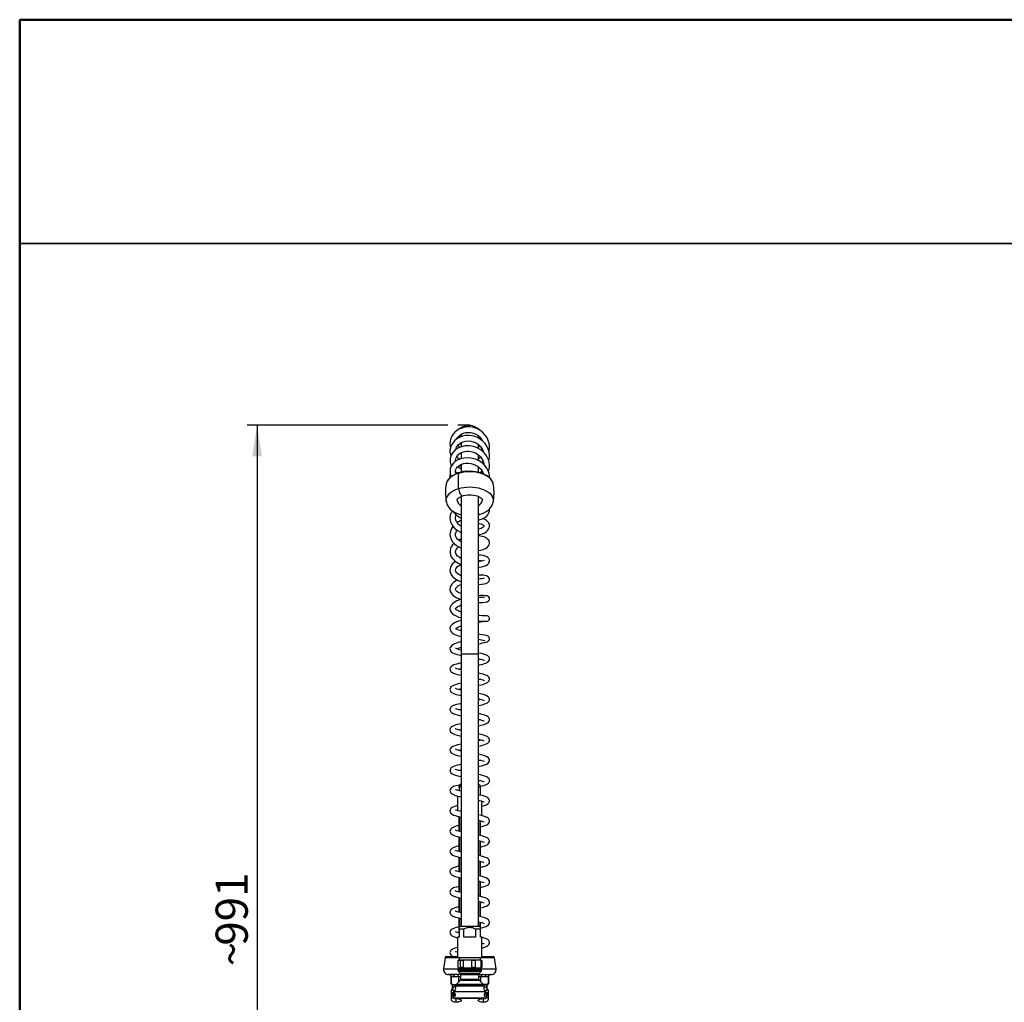
# Model space of a CAD drawing. Units: millimetres. Extents: x 0 to 210, y -13 to 292.
# Drawn here: x 10 to 107, y 195 to 292 of the extents above; entities that cross this region are included whole.
import ezdxf

# ---------------------------------------------------------------- set-up
doc = ezdxf.new("R2010")
doc.units = ezdxf.units.MM
doc.layers.add('5', color=179, linetype='Continuous')
doc.layers.add('SLD-0', color=179, linetype='Continuous')
doc.layers.add('CARTIGLIO', color=7, linetype='Continuous', lineweight=50)
doc.styles.add('SLDTEXTSTYLE1', font='TXT', dxfattribs={"width": 0.605})
doc.dimstyles.new('SLDDIMSTYLE0', dxfattribs={"dimtxt": 3.081982, "dimasz": 3.081982, "dimexe": 0, "dimexo": 0.0625, "dimgap": 0.770496, "dimtad": 1, "dimdec": 0, "dimlfac": 10, "dimrnd": 1e-09, "dimzin": 12, "dimdsep": 46, "dimtxsty": 'SLDTEXTSTYLE1', "dimsah": 1, "dimcen": 0.09, "dimadec": 0, "dimazin": 3, "dimtfac": 1, "dimtdec": 1, "dimtofl": 0, "dimtmove": 0, "dimatfit": 3, "dimfxl": 0, "dimfrac": 2, "dimtolj": 1, "dimtzin": 12, "dimarcsym": 0})

# ---------------------------------------------------------------- blocks, each defined once
blk = doc.blocks.new('_D')
at = {"layer": 'SLD-0'}
for p, q in [((52.285, 251.968), (32.456, 251.968)), ((33.446, 251.968), (33.446, 152.893)), ((42.207, 152.893), (32.456, 152.893))]:
    blk.add_line(p, q, dxfattribs=at)
for points in [[(33.446, 251.968), (32.972, 248.886), (33.92, 248.886)], [(33.446, 152.893), (33.92, 155.975), (32.972, 155.975)]]:
    blk.add_solid(points, dxfattribs=at)
at = {"layer": 'SLD-0', "char_height": 3.175, "attachment_point": 1, "rotation": 90, "style": 'SLDTEXTSTYLE1'}
for s, insert in [('991', (29.353, 200.552)), ('~', (29.353, 198.523))]:
    blk.add_mtext(s, dxfattribs=dict(at, insert=insert))

msp = doc.modelspace()

# ---------------------------------------------------------------- linework, layer by layer
at = {"color": 7, "linetype": 'Continuous', "lineweight": 25}
for p, q in [((53.579, 251.637), (53.599, 251.653)), ((53.599, 251.709), (53.599, 251.661)), ((53.599, 251.067), (53.599, 250.824)), ((55.299, 251.547), (55.299, 251.585)), ((55.299, 250.695), (55.299, 250.906)), ((53.239, 250.64), (53.217, 250.682)), ((53.599, 250.047), (53.473, 250.149)), ((53.599, 250.241), (53.599, 249.831)), ((55.299, 249.659), (55.299, 250.052)), ((55.597, 250.576), (55.559, 250.521)), ((55.642, 250.491), (55.628, 250.466)), ((53.599, 249.164), (53.537, 249.205)), ((53.599, 249.242), (53.599, 248.659)), ((55.299, 248.477), (55.299, 249.033)), ((55.79, 249.332), (55.781, 249.309)), ((53.353, 248.675), (53.475, 248.608)), ((53.599, 248.094), (53.599, 247.335)), ((55.299, 247.313), (55.299, 247.835)), ((53.599, 244.928), (53.599, 229.342)), ((55.299, 229.342), (55.299, 244.932)), ((53.599, 238.816), (53.571, 238.804)), ((53.599, 229.342), (53.599, 202.492)), ((55.299, 202.492), (55.299, 229.342)), ((53.549, 216.492), (53.399, 216.342)), ((53.399, 216.192), (53.399, 216.342)), ((53.399, 216.192), (53.399, 215.848)), ((53.599, 216.192), (53.399, 216.192)), ((53.549, 216.492), (53.599, 216.492)), ((55.299, 216.492), (55.349, 216.492)), ((55.499, 216.192), (55.299, 216.192)), ((55.499, 216.342), (55.349, 216.492)), ((55.499, 216.192), (55.499, 216.342)), ((55.499, 215.392), (55.499, 216.192)), ((53.249, 215.33), (53.249, 213.887)), ((53.378, 215.854), (53.399, 215.86)), ((55.649, 213.377), (55.649, 214.82)), ((53.384, 213.325), (53.384, 211.85)), ((53.44, 213.282), (53.44, 211.835)), ((55.459, 212.868), (55.459, 211.423)), ((55.514, 211.41), (55.514, 212.854)), ((53.384, 211.294), (53.384, 209.847)), ((53.44, 211.281), (53.44, 209.833)), ((55.459, 210.867), (55.459, 209.42)), ((55.514, 209.407), (55.514, 210.853)), ((53.384, 209.292), (53.384, 207.846)), ((53.44, 209.278), (53.44, 207.832)), ((55.459, 208.865), (55.459, 207.419)), ((55.514, 207.406), (55.514, 208.851)), ((53.384, 207.29), (53.384, 205.844)), ((53.44, 207.277), (53.44, 205.83)), ((55.459, 206.865), (55.459, 205.418)), ((55.514, 205.404), (55.514, 206.851)), ((53.384, 205.288), (53.384, 203.843)), ((53.44, 205.275), (53.44, 203.829)), ((55.459, 204.863), (55.459, 203.417)), ((55.514, 203.404), (55.514, 204.849)), ((53.384, 203.286), (53.384, 202.351)), ((53.44, 203.274), (53.44, 202.383)), ((53.549, 202.492), (53.399, 202.342)), ((53.399, 202.192), (53.399, 202.342)), ((53.549, 202.492), (54.449, 202.492)), ((54.449, 202.492), (55.349, 202.492)), ((55.499, 202.342), (55.349, 202.492)), ((55.459, 202.862), (55.459, 202.383)), ((55.499, 202.192), (55.499, 202.342)), ((55.514, 202.351), (55.514, 202.848)), ((53.249, 201.392), (53.249, 199.342)), ((53.399, 201.392), (53.249, 201.392)), ((53.384, 202.183), (53.384, 201.841)), ((53.399, 202.192), (53.399, 201.392)), ((53.868, 202.192), (53.399, 202.192)), ((53.868, 201.392), (53.868, 202.192)), ((55.03, 201.392), (53.868, 201.392)), ((55.03, 202.192), (55.03, 201.392)), ((55.499, 202.192), (55.03, 202.192)), ((55.499, 201.392), (55.499, 202.192)), ((55.649, 201.392), (55.499, 201.392)), ((55.514, 201.392), (55.514, 202.183)), ((55.649, 199.342), (55.649, 201.392)), ((52.009, 199.363), (51.854, 198.262)), ((52.158, 199.492), (53.249, 199.492)), ((55.649, 199.492), (56.741, 199.492)), ((57.045, 198.262), (56.89, 199.363)), ((54.449, 199.342), (53.249, 199.342)), ((53.267, 199.082), (53.267, 198.4)), ((53.368, 199.142), (53.292, 199.098)), ((53.292, 198.384), (53.364, 198.342)), ((53.368, 199.142), (53.422, 199.142)), ((53.399, 199.342), (53.399, 199.142)), ((53.422, 199.142), (55.53, 199.142)), ((53.792, 199.082), (53.542, 199.082)), ((53.542, 198.4), (53.542, 199.082)), ((53.792, 198.4), (53.542, 198.4)), ((53.792, 199.082), (53.792, 198.4)), ((55.649, 199.342), (54.449, 199.342)), ((54.975, 199.082), (54.655, 199.082)), ((54.655, 198.4), (54.655, 199.082)), ((54.975, 198.4), (54.655, 198.4)), ((54.975, 199.082), (54.975, 198.4)), ((55.499, 199.142), (55.499, 199.342)), ((55.607, 199.098), (55.53, 199.142)), ((55.534, 198.342), (55.607, 198.384)), ((55.632, 199.082), (55.563, 199.082)), ((55.563, 198.4), (55.563, 199.082)), ((55.632, 198.4), (55.563, 198.4)), ((55.632, 199.082), (55.606, 199.091)), ((55.632, 198.4), (55.606, 198.383)), ((55.632, 199.082), (55.632, 198.4)), ((53.549, 197.692), (52.349, 197.692)), ((52.599, 197.472), (52.599, 196.793)), ((53.342, 197.472), (52.612, 197.472)), ((52.612, 196.793), (52.612, 197.472)), ((53.274, 198.242), (53.274, 198.125)), ((53.333, 197.983), (53.491, 197.826)), ((53.342, 197.472), (53.342, 196.96)), ((55.534, 198.342), (53.364, 198.342)), ((53.549, 197.684), (53.549, 197.25)), ((55.349, 197.25), (55.349, 197.684)), ((55.35, 197.692), (56.549, 197.692)), ((55.408, 197.826), (55.566, 197.983)), ((55.557, 196.96), (55.557, 197.472)), ((56.286, 197.472), (55.557, 197.472)), ((55.624, 198.125), (55.624, 198.242)), ((56.286, 197.472), (56.286, 196.793)), ((56.299, 196.793), (56.299, 197.472)), ((52.599, 196.793), (52.774, 196.692)), ((52.599, 196.793), (52.612, 196.793)), ((52.863, 196.692), (52.724, 196.612)), ((52.724, 196.612), (52.724, 196.311)), ((52.73, 196.612), (52.724, 196.612)), ((52.73, 196.612), (52.73, 196.317)), ((52.774, 196.692), (53.092, 196.692)), ((53.074, 196.609), (53.074, 196.542)), ((54.449, 196.542), (53.074, 196.542)), ((53.491, 197.108), (53.133, 196.751)), ((55.824, 196.542), (54.449, 196.542)), ((55.766, 196.751), (55.408, 197.108)), ((55.806, 196.692), (56.124, 196.692)), ((55.824, 196.542), (55.824, 196.609)), ((56.174, 196.612), (56.036, 196.692)), ((56.124, 196.692), (56.299, 196.793)), ((56.174, 196.612), (56.137, 196.612)), ((56.137, 196.347), (56.137, 196.612)), ((56.174, 196.312), (56.174, 196.612)), ((56.286, 196.793), (56.299, 196.793)), ((52.599, 196.031), (52.599, 195.262)), ((52.933, 195.892), (52.716, 195.892)), ((52.722, 195.886), (52.936, 195.886)), ((52.807, 195.555), (52.966, 195.555)), ((52.817, 195.749), (53.012, 195.749)), ((52.899, 195.892), (52.899, 196.031)), ((52.99, 196.092), (52.913, 196.092)), ((52.939, 195.992), (52.921, 195.892)), ((54.449, 195.992), (52.939, 195.992)), ((52.99, 196.092), (52.99, 196.092)), ((55.96, 195.992), (54.449, 195.992)), ((56.082, 195.749), (55.887, 195.749)), ((55.978, 196.092), (55.909, 196.092)), ((55.933, 195.555), (56.092, 195.555)), ((55.977, 195.892), (55.96, 195.992)), ((56.176, 195.886), (55.963, 195.886)), ((56.183, 195.892), (55.966, 195.892)), ((55.999, 196.031), (55.999, 195.892)), ((56.299, 195.262), (56.299, 196.031)), ((52.899, 195.32), (52.899, 195.353)), ((52.899, 195.326), (52.919, 195.317)), ((53.337, 195.292), (53.099, 195.292)), ((53.099, 194.992), (53.323, 194.992)), ((55.799, 195.292), (55.561, 195.292)), ((55.576, 194.992), (55.799, 194.992)), ((55.982, 195.318), (55.999, 195.326)), ((55.999, 195.353), (55.999, 195.32)), ((56.299, 195.258), (56.299, 195.262))]:
    msp.add_line(p, q, dxfattribs=at)
at = {"color": 8, "linetype": 'Continuous', "lineweight": 25}
for p, q in [((54.449, 229.342), (53.599, 229.342)), ((55.299, 229.342), (54.449, 229.342)), ((53.249, 199.363), (52.009, 199.363)), ((56.89, 199.363), (55.649, 199.363)), ((51.854, 198.262), (53.276, 198.262)), ((52.612, 197.472), (52.599, 197.472)), ((54.449, 198.242), (53.274, 198.242)), ((53.274, 198.125), (55.624, 198.125)), ((54.449, 197.983), (53.333, 197.983)), ((53.549, 197.472), (53.342, 197.472)), ((53.491, 197.826), (55.408, 197.826)), ((54.449, 197.684), (53.549, 197.684)), ((55.624, 198.242), (54.449, 198.242)), ((55.566, 197.983), (54.449, 197.983)), ((55.349, 197.684), (54.449, 197.684)), ((55.557, 197.472), (55.349, 197.472)), ((55.622, 198.262), (57.045, 198.262)), ((56.299, 197.472), (56.286, 197.472)), ((55.824, 196.609), (53.074, 196.609)), ((53.133, 196.751), (55.766, 196.751)), ((54.449, 197.108), (53.491, 197.108)), ((53.549, 197.25), (54.449, 197.25)), ((54.449, 197.25), (55.349, 197.25)), ((55.408, 197.108), (54.449, 197.108)), ((52.893, 195.393), (56.006, 195.393)), ((54.449, 195.336), (52.899, 195.336)), ((53.099, 194.992), (53.099, 195.292)), ((55.999, 195.336), (54.449, 195.336)), ((55.799, 194.992), (55.799, 195.292))]:
    msp.add_line(p, q, dxfattribs=at)
at = {"color": 7, "linetype": 'Continuous', "lineweight": 25, "flags": 128}
for points in [[(56.351, 249.342), (56.378, 249.458), (56.4, 249.723), (56.39, 249.96), (56.358, 250.167), (56.31, 250.346), (56.237, 250.543), (56.122, 250.766), (55.955, 251.005), (55.727, 251.246), (55.452, 251.455), (55.143, 251.617), (54.809, 251.728), (54.461, 251.782), (54.108, 251.776), (53.764, 251.708), (53.451, 251.587), (53.188, 251.43), (52.976, 251.249), (52.813, 251.058), (52.692, 250.868), (52.596, 250.659), (52.527, 250.416), (52.498, 250.144), (52.517, 249.869), (52.551, 249.729)], [(56.33, 248.43), (56.363, 248.551), (56.396, 248.785), (56.398, 249.027), (56.364, 249.298), (56.279, 249.59), (56.143, 249.879), (55.966, 250.139), (55.755, 250.364), (55.52, 250.552), (55.267, 250.703), (54.989, 250.82), (54.687, 250.901), (54.369, 250.936), (54.044, 250.924), (53.72, 250.86), (53.427, 250.75), (53.175, 250.604), (52.967, 250.433), (52.8, 250.246), (52.673, 250.048), (52.579, 249.836), (52.521, 249.613), (52.498, 249.385), (52.513, 249.147), (52.573, 248.901), (52.582, 248.878)], [(53.156, 250.585), (53.161, 250.597), (53.274, 250.77), (53.424, 250.927), (53.609, 251.059), (53.824, 251.16), (54.061, 251.224), (54.312, 251.247), (54.569, 251.226), (54.824, 251.161), (55.063, 251.057), (55.272, 250.922), (55.446, 250.765), (55.588, 250.594), (55.675, 250.429)], [(53.066, 249.537), (53.139, 249.771), (53.302, 250.004), (53.428, 250.119), (53.592, 250.228), (53.797, 250.319), (54.044, 250.38), (54.302, 250.398), (54.552, 250.376), (54.784, 250.32), (54.993, 250.236), (55.177, 250.132), (55.349, 250.003), (55.508, 249.844), (55.647, 249.655), (55.758, 249.436), (55.802, 249.291)], [(56.301, 247.347), (56.37, 247.601), (56.399, 247.845), (56.395, 248.068), (56.369, 248.269), (56.325, 248.449), (56.269, 248.61), (56.181, 248.799), (56.041, 249.021), (55.836, 249.262), (55.551, 249.504), (55.192, 249.711), (54.803, 249.848), (54.401, 249.913), (54.001, 249.905), (53.622, 249.825), (53.286, 249.684), (53.024, 249.509), (52.834, 249.324), (52.702, 249.146), (52.616, 248.988), (52.516, 248.664), (52.508, 248.287), (52.614, 247.912), (52.624, 247.893)], [(53.047, 248.387), (53.041, 248.466), (53.058, 248.612), (53.1, 248.743), (53.162, 248.862), (53.252, 248.982), (53.378, 249.101), (53.545, 249.211), (53.745, 249.298), (53.952, 249.353), (54.158, 249.377), (54.355, 249.376), (54.567, 249.348), (54.805, 249.285), (55.058, 249.176), (55.308, 249.012), (55.511, 248.819), (55.656, 248.627), (55.75, 248.449), (55.807, 248.293), (55.843, 248.068)], [(53.168, 249.616), (53.165, 249.619), (53.126, 249.729)], [(55.444, 249.908), (55.406, 249.865), (55.299, 249.778)], [(55.639, 249.667), (55.616, 249.625), (55.529, 249.517)], [(56.394, 246.772), (56.395, 246.929), (56.355, 247.181), (56.271, 247.442), (56.129, 247.717), (55.922, 247.991), (55.695, 248.209), (55.485, 248.362), (55.308, 248.464), (55.109, 248.557), (54.856, 248.645), (54.548, 248.711), (54.2, 248.737), (53.866, 248.712), (53.557, 248.641), (53.281, 248.53), (53.044, 248.385), (52.849, 248.216), (52.701, 248.033), (52.596, 247.843), (52.531, 247.653), (52.502, 247.472), (52.501, 247.302), (52.525, 247.133), (52.583, 246.946), (52.622, 246.872)], [(53.106, 247.128), (53.048, 247.295), (53.052, 247.502), (53.135, 247.709), (53.215, 247.816), (53.326, 247.922), (53.472, 248.02), (53.648, 248.102), (53.849, 248.16), (54.07, 248.192), (54.306, 248.194), (54.547, 248.164), (54.783, 248.102), (55.009, 248.01), (55.216, 247.892), (55.399, 247.751), (55.551, 247.596), (55.668, 247.436), (55.754, 247.276), (55.805, 247.137)], [(55.501, 248.83), (55.429, 248.744), (55.306, 248.642)], [(55.758, 248.427), (55.706, 248.308), (55.653, 248.22)], [(53.353, 247.234), (53.228, 247.192), (53.004, 247.099), (52.799, 246.991), (52.616, 246.868), (52.457, 246.731), (52.326, 246.584), (52.225, 246.426), (52.156, 246.263), (52.131, 246.149)], [(53.049, 247.356), (53.064, 247.341), (53.266, 247.21)], [(54.67, 247.34), (54.469, 247.38), (54.121, 247.4), (53.781, 247.371), (53.46, 247.293), (53.169, 247.169), (53.162, 247.165)], [(56.771, 246.148), (56.744, 246.257), (56.671, 246.421), (56.564, 246.579), (56.424, 246.727), (56.252, 246.865), (56.052, 246.988), (55.826, 247.097), (55.579, 247.188), (55.314, 247.26), (55.036, 247.313), (54.748, 247.345), (54.456, 247.356), (54.163, 247.346), (53.875, 247.315), (53.596, 247.263), (53.33, 247.191)], [(56.756, 246.215), (56.755, 246.219), (56.697, 246.379), (56.609, 246.533), (56.492, 246.68), (56.346, 246.818), (56.174, 246.944), (55.978, 247.058), (55.761, 247.157), (55.527, 247.24), (55.279, 247.306), (55.02, 247.354), (54.753, 247.384), (54.482, 247.396), (54.211, 247.389), (53.943, 247.363), (53.682, 247.319), (53.431, 247.258), (53.353, 247.234)], [(53.398, 247.97), (53.524, 247.906), (53.599, 247.881)], [(55.443, 247.263), (55.647, 247.403), (55.673, 247.427)], [(55.711, 247.355), (55.698, 247.326), (55.622, 247.207)], [(53.748, 244.977), (53.836, 245.002), (54.018, 245.042), (54.212, 245.068), (54.413, 245.079), (54.615, 245.074), (54.813, 245.053), (55.001, 245.017), (55.174, 244.969), (55.327, 244.91), (55.455, 244.845), (55.557, 244.778), (55.631, 244.714), (55.678, 244.659), (55.702, 244.617), (55.711, 244.589), (55.712, 244.577)], [(56.842, 245.461), (56.842, 245.465), (56.843, 245.471), (56.844, 245.481), (56.844, 245.479)], [(56.842, 245.104), (56.842, 245.1), (56.843, 245.094), (56.844, 245.084), (56.844, 245.086)], [(52.14, 244.357), (52.141, 244.346), (52.194, 244.165), (52.275, 243.993), (52.383, 243.829), (52.519, 243.675), (52.682, 243.532), (52.872, 243.403), (53.085, 243.288), (53.318, 243.192), (53.565, 243.115), (53.599, 243.108)], [(53.187, 244.575), (53.187, 244.582), (53.193, 244.607), (53.212, 244.644), (53.25, 244.694), (53.317, 244.758), (53.41, 244.825), (53.529, 244.891), (53.672, 244.951), (53.748, 244.977)], [(55.472, 243.155), (55.604, 243.201), (55.838, 243.3), (56.055, 243.42), (56.252, 243.56), (56.423, 243.72), (56.551, 243.876), (56.65, 244.041), (56.728, 244.232), (56.755, 244.353)], [(52.712, 243.512), (52.663, 243.434), (52.573, 243.234), (52.517, 243.027), (52.496, 242.818), (52.51, 242.611), (52.556, 242.41), (52.644, 242.196), (52.787, 241.971), (52.991, 241.749), (53.229, 241.56), (53.477, 241.411), (53.599, 241.356)], [(55.299, 242.581), (55.481, 242.623), (55.688, 242.697), (55.87, 242.787), (56.061, 242.918), (56.236, 243.098), (56.35, 243.298), (56.399, 243.496), (56.393, 243.685), (56.391, 243.69)], [(55.305, 243.11), (55.405, 243.135), (55.472, 243.155)], [(53.599, 241.966), (53.467, 242.055), (53.327, 242.177), (53.225, 242.293), (53.155, 242.396), (53.107, 242.491), (53.069, 242.6), (53.047, 242.728), (53.048, 242.867), (53.079, 243.017), (53.113, 243.094)], [(55.299, 241.132), (55.406, 241.147), (55.706, 241.231), (55.934, 241.334), (56.1, 241.443), (56.218, 241.552), (56.308, 241.671), (56.372, 241.807), (56.402, 241.955), (56.386, 242.132), (56.321, 242.295), (56.235, 242.414), (56.11, 242.529), (55.937, 242.638), (55.738, 242.722)], [(55.299, 242.267), (55.377, 242.256), (55.553, 242.208), (55.683, 242.154), (55.764, 242.103), (55.81, 242.063), (55.834, 242.036), (55.849, 242.011), (55.856, 241.98), (55.843, 241.946), (55.777, 241.874), (55.689, 241.814), (55.579, 241.76), (55.455, 241.715), (55.319, 241.679), (55.299, 241.675)], [(52.798, 241.96), (52.781, 241.94), (52.659, 241.759), (52.566, 241.558), (52.51, 241.348), (52.496, 241.124), (52.532, 240.888), (52.62, 240.655), (52.76, 240.433), (52.946, 240.229), (53.155, 240.061), (53.372, 239.928), (53.586, 239.823), (53.599, 239.818)], [(53.599, 240.422), (53.532, 240.461), (53.425, 240.534), (53.232, 240.711), (53.148, 240.825), (53.083, 240.955), (53.047, 241.096), (53.047, 241.226), (53.129, 241.474), (53.2, 241.582)], [(52.9, 240.279), (52.752, 240.125), (52.626, 239.937), (52.548, 239.76), (52.505, 239.573), (52.499, 239.373), (52.538, 239.161), (52.622, 238.962), (52.735, 238.793), (52.862, 238.652), (52.992, 238.538), (53.121, 238.443), (53.307, 238.33), (53.481, 238.244), (53.599, 238.196)], [(53.599, 240.731), (53.417, 240.646), (53.348, 240.605)], [(55.299, 239.579), (55.511, 239.608), (55.784, 239.681), (56.001, 239.773), (56.166, 239.879), (56.284, 239.996), (56.363, 240.128), (56.4, 240.269), (56.396, 240.402), (56.362, 240.511), (56.319, 240.59), (56.251, 240.673), (56.128, 240.776), (55.935, 240.878), (55.674, 240.961), (55.341, 241.014), (55.299, 241.015)], [(53.599, 238.79), (53.542, 238.818), (53.403, 238.906), (53.304, 238.982), (53.221, 239.06), (53.097, 239.228), (53.045, 239.41), (53.071, 239.588), (53.118, 239.689), (53.203, 239.808), (53.342, 239.945), (53.343, 239.946)], [(53.034, 238.507), (52.9, 238.406), (52.726, 238.23), (52.611, 238.062), (52.543, 237.911), (52.504, 237.759), (52.496, 237.602), (52.522, 237.432), (52.596, 237.244), (52.749, 237.025), (52.907, 236.875), (53.074, 236.752), (53.231, 236.66), (53.432, 236.562), (53.599, 236.495)], [(55.299, 237.936), (55.363, 237.939), (55.638, 237.976), (55.87, 238.033), (56.057, 238.105), (56.213, 238.2), (56.342, 238.342), (56.401, 238.516), (56.384, 238.668), (56.325, 238.784), (56.238, 238.876), (56.121, 238.953), (55.971, 239.017), (55.776, 239.069), (55.526, 239.107), (55.299, 239.119)], [(55.865, 238.607), (55.862, 238.608), (55.829, 238.592), (55.745, 238.558), (55.595, 238.517), (55.403, 238.486), (55.299, 238.478)], [(53.599, 237.08), (53.484, 237.137), (53.369, 237.205), (53.243, 237.298), (53.135, 237.407), (53.072, 237.509), (53.045, 237.6), (53.044, 237.662), (53.051, 237.695), (53.075, 237.761), (53.13, 237.854), (53.222, 237.959), (53.344, 238.061), (53.488, 238.156), (53.579, 238.204)], [(53.229, 236.661), (53.146, 236.618), (52.986, 236.518), (52.836, 236.404), (52.689, 236.254), (52.577, 236.085), (52.513, 235.912), (52.498, 235.705), (52.549, 235.496), (52.65, 235.32), (52.779, 235.177), (52.924, 235.06), (53.111, 234.943), (53.354, 234.826), (53.599, 234.734)], [(55.299, 236.222), (55.348, 236.222), (55.623, 236.241), (55.86, 236.276), (56.052, 236.327), (56.208, 236.397), (56.33, 236.503), (56.397, 236.644), (56.397, 236.768), (56.365, 236.858), (56.31, 236.933), (56.208, 237.01), (56.096, 237.06), (55.948, 237.1), (55.794, 237.126), (55.569, 237.144), (55.35, 237.147), (55.299, 237.145)], [(55.88, 236.819), (55.86, 236.821), (55.79, 236.808), (55.658, 236.786), (55.457, 236.767), (55.299, 236.762)], [(53.599, 235.31), (53.555, 235.327), (53.407, 235.397), (53.285, 235.469), (53.188, 235.539), (53.116, 235.607), (53.069, 235.669), (53.048, 235.718), (53.044, 235.751), (53.047, 235.777), (53.06, 235.821), (53.093, 235.879), (53.149, 235.946), (53.234, 236.022), (53.354, 236.106), (53.508, 236.193), (53.599, 236.231)], [(53.542, 234.755), (53.527, 234.75), (53.335, 234.676), (53.184, 234.609), (52.9, 234.448), (52.77, 234.348), (52.621, 234.188), (52.544, 234.057), (52.509, 233.953), (52.497, 233.874), (52.495, 233.815), (52.503, 233.739), (52.528, 233.644), (52.618, 233.476), (52.748, 233.336), (52.905, 233.22), (53.108, 233.108), (53.352, 233.006), (53.599, 232.923)], [(55.299, 234.448), (55.37, 234.444), (55.7, 234.447), (55.961, 234.471), (56.162, 234.518), (56.303, 234.592), (56.347, 234.635), (56.375, 234.678), (56.391, 234.718), (56.399, 234.756), (56.399, 234.847), (56.386, 234.895), (56.366, 234.94), (56.286, 235.026), (56.16, 235.086), (55.999, 235.115), (55.791, 235.126), (55.526, 235.122), (55.299, 235.107)], [(53.599, 233.492), (53.501, 233.527), (53.364, 233.585), (53.264, 233.636), (53.186, 233.682), (53.118, 233.732), (53.071, 233.776), (53.051, 233.801), (53.044, 233.814), (53.045, 233.83), (53.054, 233.85), (53.081, 233.888), (53.143, 233.948), (53.258, 234.03), (53.429, 234.123), (53.599, 234.196)], [(53.599, 232.68), (53.344, 232.597), (53.152, 232.523), (53.018, 232.462), (52.898, 232.399), (52.756, 232.304), (52.623, 232.179), (52.562, 232.095), (52.527, 232.025), (52.509, 231.97), (52.496, 231.891), (52.506, 231.762), (52.558, 231.63), (52.636, 231.525), (52.724, 231.445), (52.905, 231.328), (53.086, 231.244), (53.249, 231.183), (53.456, 231.118), (53.599, 231.08)], [(56.183, 233.11), (56.185, 233.112), (56.143, 233.115), (56.062, 233.119), (55.953, 233.123), (55.824, 233.13), (55.682, 233.138), (55.388, 233.16), (55.299, 233.168)], [(55.299, 232.625), (55.458, 232.612), (55.634, 232.6), (55.795, 232.592), (55.93, 232.587), (56.024, 232.584), (56.064, 232.582), (56.061, 232.582)], [(56.039, 232.567), (56.228, 232.6), (56.343, 232.683), (56.39, 232.764), (56.399, 232.796), (56.401, 232.811), (56.403, 232.823), (56.402, 232.883), (56.382, 232.953), (56.323, 233.039), (56.259, 233.085), (56.162, 233.114)], [(53.599, 231.64), (53.503, 231.668), (53.257, 231.758), (53.113, 231.83), (53.073, 231.857), (53.05, 231.875), (53.047, 231.875)], [(53.599, 230.556), (53.418, 230.509), (53.138, 230.422), (52.94, 230.346), (52.776, 230.264), (52.641, 230.168), (52.524, 230.007), (52.497, 229.905), (52.504, 229.79), (52.543, 229.688), (52.595, 229.612), (52.664, 229.546), (52.76, 229.482), (52.899, 229.415), (53.038, 229.363), (53.2, 229.313), (53.357, 229.271), (53.504, 229.236), (53.599, 229.215)], [(55.299, 230.361), (55.338, 230.369), (55.515, 230.403), (55.709, 230.442), (55.908, 230.487), (56.05, 230.525), (56.175, 230.568), (56.279, 230.627), (56.359, 230.713), (56.401, 230.83), (56.4, 230.908), (56.381, 230.975), (56.332, 231.052), (56.268, 231.107), (56.106, 231.179), (55.917, 231.222), (55.694, 231.26), (55.451, 231.296), (55.299, 231.318)], [(55.299, 228.255), (55.408, 228.279), (55.597, 228.323), (55.753, 228.365), (55.914, 228.414), (56.053, 228.465), (56.155, 228.514), (56.248, 228.574), (56.308, 228.629), (56.365, 228.711), (56.397, 228.803), (56.401, 228.907), (56.376, 228.998), (56.33, 229.075), (56.224, 229.172), (56.095, 229.242), (55.895, 229.313), (55.605, 229.388), (55.299, 229.45)], [(55.299, 228.899), (55.336, 228.892), (55.506, 228.855), (55.642, 228.822), (55.748, 228.791), (55.868, 228.749), (55.891, 228.738), (55.895, 228.738)], [(53.599, 228.471), (53.493, 228.448), (53.141, 228.361), (52.884, 228.278), (52.719, 228.201), (52.61, 228.12), (52.515, 227.976), (52.496, 227.883), (52.507, 227.78), (52.544, 227.692), (52.588, 227.631), (52.646, 227.577), (52.731, 227.52), (52.855, 227.461), (53.03, 227.398), (53.218, 227.344), (53.397, 227.3), (53.569, 227.261), (53.599, 227.255)], [(53.375, 227.862), (53.431, 227.877), (53.599, 227.916)], [(55.299, 226.254), (55.383, 226.272), (55.729, 226.357), (55.97, 226.432), (56.133, 226.501), (56.214, 226.548), (56.279, 226.598), (56.337, 226.663), (56.381, 226.743), (56.403, 226.843), (56.39, 226.957), (56.331, 227.071), (56.241, 227.159), (56.141, 227.221), (56.013, 227.277), (55.763, 227.358), (55.437, 227.44), (55.299, 227.469)], [(55.299, 226.916), (55.451, 226.88), (55.61, 226.839), (55.736, 226.801), (55.821, 226.771), (55.869, 226.75), (55.89, 226.74), (55.891, 226.741)], [(55.524, 226.861), (55.436, 226.839), (55.299, 226.808)], [(53.599, 226.469), (53.474, 226.442), (53.301, 226.401), (53.128, 226.355), (52.917, 226.288), (52.763, 226.223), (52.657, 226.158), (52.596, 226.104), (52.537, 226.023), (52.502, 225.932), (52.495, 225.853), (52.505, 225.782), (52.534, 225.707), (52.586, 225.633), (52.657, 225.568), (52.815, 225.476), (53.006, 225.404), (53.285, 225.326), (53.464, 225.283), (53.599, 225.254)], [(55.299, 224.253), (55.313, 224.256), (55.514, 224.301), (55.685, 224.343), (55.943, 224.42), (56.115, 224.49), (56.203, 224.539), (56.297, 224.617), (56.364, 224.708), (56.393, 224.781), (56.403, 224.846), (56.401, 224.9), (56.382, 224.978), (56.34, 225.058), (56.279, 225.127), (56.102, 225.238), (55.974, 225.29), (55.818, 225.341), (55.646, 225.388), (55.469, 225.431), (55.299, 225.468)], [(55.524, 224.86), (55.4, 224.829), (55.299, 224.806)], [(53.599, 224.467), (53.508, 224.448), (53.329, 224.406), (53.151, 224.361), (52.851, 224.261), (52.654, 224.154), (52.588, 224.094), (52.542, 224.032), (52.514, 223.971), (52.5, 223.918), (52.495, 223.863), (52.501, 223.797), (52.541, 223.695), (52.587, 223.632), (52.642, 223.579), (52.747, 223.508), (52.821, 223.472), (52.893, 223.443), (52.985, 223.41), (53.249, 223.334), (53.427, 223.29), (53.599, 223.252)], [(53.599, 223.805), (53.599, 223.805), (53.414, 223.848), (53.274, 223.886), (53.173, 223.916), (53.104, 223.94), (53.072, 223.952), (53.049, 223.961), (53.034, 223.968), (53.027, 223.967)], [(53.374, 223.859), (53.478, 223.886), (53.599, 223.913)], [(55.299, 222.252), (55.577, 222.314), (55.861, 222.392), (56.099, 222.482), (56.211, 222.544), (56.308, 222.627), (56.376, 222.73), (56.395, 222.784), (56.403, 222.836), (56.399, 222.919), (56.383, 222.975), (56.365, 223.017), (56.345, 223.049), (56.3, 223.105), (56.218, 223.171), (56.094, 223.24), (55.828, 223.337), (55.653, 223.385), (55.469, 223.43), (55.299, 223.466)], [(55.299, 222.913), (55.456, 222.876), (55.618, 222.834), (55.75, 222.794), (55.833, 222.763), (55.876, 222.745), (55.889, 222.741), (55.889, 222.742)], [(55.522, 222.859), (55.379, 222.823), (55.299, 222.805)], [(53.599, 222.467), (53.599, 222.467), (53.407, 222.424), (53.219, 222.377), (52.904, 222.28), (52.68, 222.17), (52.593, 222.098), (52.548, 222.04), (52.524, 221.995), (52.506, 221.946), (52.496, 221.88), (52.496, 221.835), (52.505, 221.782), (52.526, 221.722), (52.563, 221.661), (52.702, 221.535), (52.847, 221.46), (52.97, 221.414), (53.194, 221.347), (53.48, 221.277), (53.599, 221.251)], [(53.599, 221.804), (53.581, 221.808), (53.395, 221.852), (53.237, 221.895), (53.117, 221.933), (53.046, 221.961), (53.012, 221.976), (53.005, 221.978)], [(53.375, 221.857), (53.417, 221.869), (53.599, 221.911)], [(55.299, 220.25), (55.302, 220.25), (55.52, 220.3), (55.712, 220.348), (55.925, 220.412), (56.081, 220.472), (56.191, 220.529), (56.252, 220.571), (56.304, 220.619), (56.359, 220.693), (56.397, 220.791), (56.402, 220.894), (56.381, 220.98), (56.298, 221.106), (56.243, 221.153), (56.167, 221.202), (56.058, 221.255), (55.821, 221.337), (55.542, 221.411), (55.299, 221.465)], [(55.521, 220.858), (55.403, 220.827), (55.299, 220.803)], [(53.599, 220.465), (53.591, 220.463), (53.24, 220.382), (52.965, 220.301), (52.765, 220.219), (52.613, 220.116), (52.515, 219.973), (52.496, 219.888), (52.503, 219.786), (52.545, 219.685), (52.617, 219.597), (52.795, 219.481), (52.993, 219.404), (53.252, 219.33), (53.571, 219.255), (53.599, 219.249)], [(53.374, 219.857), (53.381, 219.859), (53.599, 219.911)], [(55.299, 218.249), (55.613, 218.321), (55.902, 218.403), (56.112, 218.485), (56.272, 218.587), (56.382, 218.741), (56.403, 218.84), (56.395, 218.932), (56.308, 219.092), (56.143, 219.213), (55.936, 219.299), (55.711, 219.367), (55.492, 219.422), (55.356, 219.452), (55.299, 219.464)], [(55.299, 218.91), (55.333, 218.903), (55.501, 218.862), (55.645, 218.823), (55.759, 218.788), (55.84, 218.758), (55.882, 218.74), (55.882, 218.743)], [(55.525, 218.856), (55.406, 218.826), (55.299, 218.802)], [(53.599, 218.462), (53.432, 218.425), (53.216, 218.372), (53.03, 218.318), (52.845, 218.252), (52.717, 218.19), (52.633, 218.132), (52.589, 218.091), (52.54, 218.023), (52.499, 217.91), (52.501, 217.796), (52.538, 217.695), (52.596, 217.615), (52.716, 217.522), (52.858, 217.452), (53.034, 217.39), (53.277, 217.322), (53.599, 217.248)], [(53.599, 217.802), (53.357, 217.86), (53.15, 217.92), (53.035, 217.964), (53.01, 217.975), (53.01, 217.972)], [(53.368, 217.857), (53.411, 217.868), (53.599, 217.912)], [(55.499, 216.292), (55.526, 216.298), (55.827, 216.378), (56.072, 216.465), (56.205, 216.535), (56.295, 216.606), (56.346, 216.668), (56.369, 216.708), (56.391, 216.764), (56.404, 216.837), (56.398, 216.92), (56.384, 216.969), (56.356, 217.026), (56.259, 217.135), (56.115, 217.224), (55.929, 217.298), (55.719, 217.362), (55.514, 217.414), (55.329, 217.456), (55.299, 217.463)], [(55.299, 216.909), (55.357, 216.897), (55.523, 216.857), (55.687, 216.812), (55.819, 216.767), (55.871, 216.751), (55.871, 216.754)], [(55.528, 216.855), (55.428, 216.83), (55.299, 216.802)], [(53.496, 216.438), (53.389, 216.415), (53.094, 216.339), (52.857, 216.258), (52.647, 216.142), (52.568, 216.064), (52.516, 215.97), (52.496, 215.88), (52.499, 215.804), (52.517, 215.736), (52.555, 215.665), (52.615, 215.597), (52.696, 215.534), (52.899, 215.435), (53.148, 215.355), (53.441, 215.281), (53.599, 215.247)], [(53.599, 215.8), (53.563, 215.808), (53.302, 215.873), (53.195, 215.904), (53.112, 215.931), (53.058, 215.949), (53.033, 215.953), (53.032, 215.95)], [(55.649, 214.327), (55.655, 214.328), (55.912, 214.403), (56.071, 214.463), (56.221, 214.547), (56.335, 214.656), (56.377, 214.725), (56.395, 214.778), (56.402, 214.815), (56.404, 214.86), (56.398, 214.917), (56.373, 214.995), (56.312, 215.086), (56.21, 215.171), (56.072, 215.244), (55.896, 215.309), (55.697, 215.367), (55.496, 215.417), (55.299, 215.461)], [(55.299, 214.908), (55.414, 214.882), (55.577, 214.841), (55.727, 214.798), (55.838, 214.758), (55.876, 214.747), (55.876, 214.748)], [(53.249, 214.379), (53.036, 214.32), (52.868, 214.261), (52.714, 214.187), (52.596, 214.094), (52.538, 214.016), (52.511, 213.955), (52.5, 213.911), (52.496, 213.881), (52.495, 213.841), (52.503, 213.78), (52.535, 213.697), (52.595, 213.613), (52.706, 213.525), (52.85, 213.453), (53.016, 213.393), (53.304, 213.313), (53.599, 213.246)], [(53.599, 213.799), (53.509, 213.819), (53.28, 213.877), (53.19, 213.904), (53.116, 213.929), (53.062, 213.947), (53.035, 213.95), (53.035, 213.947)], [(55.514, 212.294), (55.73, 212.347), (55.956, 212.416), (56.048, 212.451), (56.14, 212.494), (56.222, 212.544), (56.309, 212.619), (56.372, 212.712), (56.398, 212.788), (56.404, 212.846), (56.402, 212.89), (56.379, 212.98), (56.361, 213.017), (56.327, 213.066), (56.266, 213.127), (56.168, 213.195), (55.911, 213.304), (55.593, 213.393), (55.299, 213.459)], [(53.384, 212.411), (53.38, 212.41), (53.216, 212.37), (53.04, 212.319), (52.866, 212.258), (52.735, 212.197), (52.649, 212.141), (52.606, 212.104), (52.574, 212.069), (52.508, 211.944), (52.495, 211.859), (52.51, 211.755), (52.559, 211.657), (52.627, 211.581), (52.772, 211.487), (52.972, 211.406), (53.247, 211.326), (53.599, 211.244)], [(53.599, 211.797), (53.458, 211.83), (53.197, 211.9), (53.052, 211.952), (53.018, 211.966), (53.01, 211.969)], [(55.514, 210.291), (55.789, 210.362), (55.943, 210.41), (56.077, 210.463), (56.219, 210.541), (56.316, 210.626), (56.381, 210.73), (56.404, 210.835), (56.397, 210.918), (56.377, 210.982), (56.346, 211.039), (56.297, 211.098), (56.227, 211.156), (56.092, 211.231), (55.928, 211.295), (55.754, 211.349), (55.49, 211.416), (55.299, 211.458)], [(53.384, 210.41), (53.13, 210.344), (52.874, 210.259), (52.67, 210.154), (52.545, 210.025), (52.495, 209.873), (52.503, 209.776), (52.541, 209.682), (52.686, 209.535), (52.905, 209.428), (53.183, 209.341), (53.481, 209.268), (53.599, 209.243)], [(53.599, 209.795), (53.569, 209.802), (53.401, 209.842), (53.252, 209.883), (53.143, 209.916), (53.071, 209.942), (53.028, 209.96), (53.009, 209.968), (53.01, 209.967)], [(55.514, 208.29), (55.631, 208.318), (55.789, 208.361), (56.033, 208.443), (56.199, 208.525), (56.265, 208.573), (56.334, 208.646), (56.386, 208.744), (56.404, 208.857), (56.38, 208.974), (56.335, 209.053), (56.3, 209.095), (56.254, 209.135), (56.122, 209.216), (55.915, 209.298), (55.622, 209.383), (55.299, 209.456)], [(53.384, 208.407), (53.299, 208.387), (53.026, 208.312), (52.831, 208.241), (52.684, 208.163), (52.578, 208.071), (52.531, 207.999), (52.497, 207.885), (52.505, 207.769), (52.55, 207.667), (52.639, 207.568), (52.728, 207.508), (52.833, 207.456), (53.034, 207.383), (53.292, 207.311), (53.598, 207.241), (53.599, 207.241)], [(53.599, 207.795), (53.416, 207.837), (53.177, 207.904), (53.04, 207.953), (53.011, 207.966), (53.012, 207.963)], [(55.514, 206.288), (55.518, 206.289), (55.861, 206.381), (56.052, 206.45), (56.199, 206.525), (56.289, 206.593), (56.329, 206.636), (56.355, 206.674), (56.399, 206.793), (56.403, 206.874), (56.378, 206.976), (56.309, 207.081), (56.209, 207.165), (56.054, 207.245), (55.876, 207.309), (55.682, 207.366), (55.382, 207.438), (55.299, 207.455)], [(53.384, 206.405), (53.127, 206.34), (52.85, 206.246), (52.631, 206.12), (52.547, 206.025), (52.502, 205.916), (52.495, 205.828), (52.509, 205.752), (52.534, 205.692), (52.558, 205.652), (52.589, 205.613), (52.636, 205.569), (52.734, 205.504), (52.881, 205.435), (53.064, 205.372), (53.403, 205.283), (53.599, 205.241)], [(53.599, 205.792), (53.428, 205.833), (53.275, 205.873), (53.158, 205.909), (53.076, 205.937), (53.028, 205.956), (53.009, 205.964), (53.009, 205.963)], [(55.514, 204.287), (55.546, 204.294), (55.806, 204.363), (55.945, 204.407), (56.087, 204.466), (56.222, 204.543), (56.32, 204.63), (56.369, 204.701), (56.39, 204.752), (56.399, 204.789), (56.404, 204.836), (56.4, 204.896), (56.376, 204.979), (56.316, 205.074), (56.22, 205.157), (56.002, 205.265), (55.735, 205.35), (55.39, 205.435), (55.299, 205.454)], [(53.384, 204.406), (53.223, 204.366), (53.068, 204.322), (52.899, 204.266), (52.735, 204.191), (52.61, 204.101), (52.546, 204.023), (52.512, 203.952), (52.499, 203.899), (52.495, 203.864), (52.495, 203.832), (52.501, 203.781), (52.525, 203.709), (52.581, 203.621), (52.667, 203.543), (52.78, 203.477), (53.055, 203.373), (53.365, 203.291), (53.599, 203.239)], [(53.599, 203.792), (53.47, 203.821), (53.333, 203.856), (53.21, 203.891), (53.111, 203.924), (53.04, 203.951), (53.006, 203.966), (53.007, 203.965)], [(55.514, 202.287), (55.653, 202.319), (55.924, 202.399), (56.059, 202.449), (56.183, 202.511), (56.29, 202.591), (56.371, 202.701), (56.401, 202.8), (56.404, 202.857), (56.399, 202.903), (56.383, 202.96), (56.349, 203.027), (56.293, 203.096), (56.212, 203.161), (56.104, 203.221), (55.834, 203.321), (55.566, 203.393), (55.299, 203.453)], [(53.384, 202.404), (53.361, 202.399), (53.003, 202.298), (52.718, 202.173), (52.615, 202.099), (52.555, 202.033), (52.525, 201.981), (52.516, 201.961), (52.51, 201.944), (52.495, 201.855), (52.499, 201.792), (52.524, 201.709), (52.586, 201.616), (52.688, 201.53), (52.95, 201.406), (53.246, 201.319), (53.249, 201.318)], [(55.299, 202.898), (55.473, 202.859), (55.593, 202.827), (55.706, 202.794), (55.803, 202.762), (55.873, 202.734), (55.882, 202.733)], [(55.56, 201.392), (55.545, 201.396), (55.499, 201.406)], [(55.649, 200.318), (55.727, 200.338), (56.002, 200.425), (56.136, 200.484), (56.245, 200.552), (56.347, 200.659), (56.395, 200.765), (56.404, 200.861), (56.363, 201.004), (56.329, 201.055), (56.29, 201.098), (56.234, 201.144), (56.103, 201.219), (55.888, 201.302), (55.735, 201.347), (55.649, 201.369)], [(53.249, 200.369), (52.989, 200.294), (52.738, 200.189), (52.64, 200.124), (52.564, 200.046), (52.515, 199.957), (52.495, 199.866), (52.502, 199.772), (52.539, 199.677), (52.599, 199.599), (52.679, 199.533), (52.76, 199.492)], [(53.249, 199.878), (53.198, 199.892), (53.053, 199.942), (53.018, 199.957), (53.018, 199.954)], [(53.293, 199.091), (53.408, 199.131), (53.542, 199.082)], [(52.72, 197.692), (52.755, 197.688), (52.793, 197.678), (52.832, 197.662), (52.875, 197.642), (52.904, 197.631), (52.923, 197.628), (52.935, 197.633), (52.939, 197.648), (52.93, 197.666), (52.903, 197.684), (52.872, 197.691), (52.853, 197.692)], [(53.173, 197.692), (53.175, 197.692), (53.214, 197.686), (53.265, 197.656), (53.306, 197.607), (53.333, 197.544), (53.342, 197.472)], [(55.725, 197.692), (55.724, 197.692), (55.685, 197.686), (55.633, 197.656), (55.592, 197.607), (55.566, 197.544), (55.557, 197.472)], [(56.045, 197.692), (56.011, 197.688), (55.984, 197.678), (55.966, 197.662), (55.96, 197.642), (55.966, 197.631), (55.98, 197.628), (56.001, 197.633), (56.035, 197.648), (56.074, 197.666), (56.125, 197.684), (56.162, 197.691), (56.179, 197.692)], [(53.073, 196.537), (52.922, 196.463), (52.793, 196.377), (52.701, 196.288), (52.639, 196.195), (52.606, 196.099), (52.599, 196.031)], [(52.73, 196.612), (52.731, 196.612), (52.954, 196.692)], [(56.286, 196.793), (56.041, 196.716), (55.787, 196.719)], [(56.299, 196.031), (56.292, 196.104), (56.257, 196.201), (56.196, 196.291), (56.107, 196.376), (55.986, 196.458), (55.834, 196.533), (55.821, 196.538)], [(52.716, 195.891), (52.708, 195.891), (52.691, 195.885), (52.679, 195.877), (52.672, 195.867), (52.667, 195.857), (52.664, 195.847), (52.661, 195.83), (52.66, 195.807), (52.66, 195.794)], [(52.669, 195.839), (52.668, 195.84), (52.666, 195.842), (52.663, 195.837), (52.662, 195.828), (52.66, 195.814), (52.66, 195.798), (52.66, 195.782), (52.661, 195.766), (52.662, 195.753), (52.664, 195.745)], [(52.664, 195.745), (52.664, 195.736), (52.666, 195.728)], [(52.754, 195.608), (52.756, 195.607), (52.761, 195.605), (52.767, 195.61), (52.773, 195.619), (52.776, 195.633), (52.778, 195.649), (52.778, 195.665), (52.776, 195.681), (52.771, 195.694), (52.766, 195.702)], [(52.933, 195.891), (52.935, 195.889), (52.936, 195.886)], [(52.99, 196.092), (52.962, 196.097), (52.94, 196.105)], [(53.012, 195.749), (53.02, 195.733), (53.025, 195.708), (53.025, 195.678), (53.02, 195.646), (53.011, 195.614), (52.998, 195.586), (52.984, 195.565), (52.969, 195.556), (52.966, 195.556)], [(55.887, 195.749), (55.879, 195.733), (55.874, 195.708), (55.874, 195.678), (55.879, 195.646), (55.888, 195.614), (55.901, 195.586), (55.915, 195.565), (55.929, 195.556), (55.933, 195.556)], [(55.927, 196.135), (55.907, 196.13), (55.904, 196.131)], [(55.966, 195.891), (55.963, 195.889), (55.963, 195.886)], [(56.133, 195.702), (56.131, 195.7), (56.126, 195.69), (56.122, 195.677), (56.121, 195.661), (56.121, 195.644), (56.123, 195.628), (56.128, 195.616), (56.133, 195.608), (56.139, 195.605), (56.145, 195.608)], [(56.239, 195.792), (56.239, 195.795), (56.239, 195.818), (56.236, 195.839), (56.233, 195.854), (56.226, 195.868), (56.215, 195.881), (56.2, 195.889), (56.183, 195.892)], [(56.235, 195.745), (56.236, 195.747), (56.237, 195.757), (56.238, 195.77), (56.239, 195.786), (56.239, 195.803), (56.238, 195.819), (56.237, 195.831), (56.235, 195.839), (56.233, 195.842), (56.23, 195.839)], [(56.235, 195.745), (56.234, 195.736), (56.232, 195.728)], [(52.599, 195.262), (52.614, 195.189), (52.649, 195.131), (52.698, 195.087), (52.767, 195.049), (52.867, 195.017), (52.984, 194.998), (53.099, 194.992)], [(52.955, 195.002), (52.925, 194.98), (52.864, 194.956)], [(53.099, 195.292), (53.053, 195.293), (52.969, 195.302), (52.911, 195.316), (52.88, 195.327), (52.871, 195.332), (52.871, 195.332)], [(53.58, 195.083), (53.515, 195.041), (53.351, 194.987), (53.308, 194.982), (53.287, 194.984), (53.276, 194.992)], [(53.291, 195.292), (53.291, 195.294), (53.307, 195.301), (53.34, 195.301), (53.423, 195.283), (53.545, 195.231), (53.597, 195.186), (53.609, 195.165), (53.613, 195.146), (53.61, 195.127), (53.599, 195.105), (53.58, 195.083)], [(55.622, 194.992), (55.621, 194.989), (55.607, 194.983), (55.579, 194.983), (55.484, 195.002), (55.36, 195.054), (55.306, 195.097), (55.291, 195.12), (55.286, 195.139), (55.288, 195.159), (55.297, 195.18), (55.322, 195.208), (55.406, 195.258), (55.529, 195.296), (55.568, 195.302), (55.599, 195.299), (55.607, 195.292)], [(56.027, 195.331), (56.028, 195.332), (56.018, 195.327), (55.991, 195.317), (55.942, 195.304), (55.867, 195.295), (55.799, 195.292)], [(55.799, 194.992), (55.862, 194.994), (55.978, 195.006), (56.085, 195.032), (56.183, 195.075), (56.242, 195.122), (56.282, 195.181), (56.299, 195.252), (56.299, 195.262)], [(56.035, 194.956), (55.974, 194.98), (55.945, 195.001)]]:
    msp.add_lwpolyline(points, dxfattribs=at)
at = {"color": 8, "linetype": 'Continuous', "lineweight": 25, "flags": 128}
for points in [[(53.33, 247.191), (53.082, 247.101), (52.856, 246.993), (52.655, 246.87), (52.482, 246.734), (52.34, 246.585), (52.231, 246.428), (52.158, 246.264), (52.127, 246.147)], [(53.33, 247.191), (53.333, 247.207), (53.337, 247.219), (53.343, 247.228), (53.351, 247.234), (53.353, 247.234)], [(52.139, 244.357), (52.129, 244.426), (52.129, 244.595), (52.167, 244.762), (52.24, 244.925), (52.348, 245.082), (52.49, 245.229), (52.662, 245.365), (52.862, 245.488), (53.088, 245.595), (53.335, 245.685)], [(53.335, 245.685), (53.599, 245.756), (53.877, 245.808), (54.164, 245.839), (54.456, 245.849), (54.747, 245.838), (55.034, 245.806), (55.311, 245.754), (55.575, 245.682), (55.821, 245.591), (56.045, 245.483), (56.245, 245.36), (56.416, 245.223), (56.556, 245.075), (56.663, 244.918), (56.734, 244.755), (56.77, 244.588), (56.769, 244.419), (56.759, 244.353)], [(53.335, 245.685), (53.355, 245.551), (53.392, 245.412), (53.443, 245.279), (53.505, 245.161), (53.573, 245.067), (53.642, 245.003), (53.707, 244.974), (53.748, 244.977)], [(52.716, 195.891), (52.72, 195.889), (52.722, 195.886)], [(52.817, 195.749), (52.826, 195.732), (52.832, 195.707), (52.836, 195.676), (52.837, 195.642), (52.834, 195.61), (52.828, 195.584), (52.819, 195.565), (52.81, 195.556), (52.807, 195.556)], [(56.176, 195.886), (56.183, 195.892), (56.183, 195.892)]]:
    msp.add_lwpolyline(points, dxfattribs=at)
at = {"color": 7, "linetype": 'Continuous', "lineweight": 25}
for centre, radius, start, end in [((54.375, 250.494), 1.425, 43.76207, 129.48515), ((54.364, 249.989), 1.268, 127.1199, 147.18668), ((53.913, 250.369), 0.735, 211.67764, 235.68014), ((53.822, 249.194), 0.714, 205.75562, 237.37124), ((53.823, 246.975), 1.329, 169.98526, 188.61046), ((53.974, 248.484), 0.916, 221.0849, 245.85761), ((61.612, 246.463), 8.313, 174.97259, 185.36675), ((56.872, 245.282), 4.823, 169.63716, 191.07279), ((52.536, 245.36), 4.307, 1.4558, 10.56996), ((52.84, 245.168), 4.003, 348.29537, 358.95748), ((59.638, 245.305), 2.8, 176.79623, 184.28636), ((54.349, 244.545), 1.911, 214.0257, 246.91242), ((54.229, 240.959), 1.712, 111.58993, 126.91137), ((55.299, 236.916), 1.658, 77.46939, 89.99762), ((55.619, 241.113), 6.136, 267.01709, 272.86341), ((58.846, 205.311), 27.398, 95.76354, 97.43821), ((54.132, 230.298), 1.889, 106.36959, 124.21558), ((52.546, 212.123), 18.85, 79.6083, 81.60126), ((54.005, 232.039), 2.306, 244.66149, 259.87315), ((54.39, 226.944), 3.154, 104.51528, 111.80204), ((54.199, 233.858), 5.167, 282.29455, 284.57154), ((54.165, 230.845), 3.088, 247.9041, 259.44957), ((54.815, 231.097), 5.428, 250.63365, 257.05915), ((54.481, 221.761), 4.247, 101.9844, 105.11148), ((54.579, 221.416), 3.57, 68.34343, 78.36582), ((54.948, 218.568), 2.369, 66.7263, 81.46267), ((54.201, 222.956), 3.21, 248.15359, 259.20307), ((54.923, 210.493), 2.443, 66.92736, 81.1456), ((54.707, 207.793), 3.168, 68.00296, 79.21904), ((51.733, 195.187), 14.172, 72.98406, 75.42633), ((54.713, 203.67), 3.285, 69.30591, 79.71972), ((54.962, 202.58), 2.344, 66.98378, 81.71654), ((54.449, 201.097), 1.239, 62.04484, 117.95516), ((53.716, 203.528), 1.72, 245.94663, 259.38219), ((56.258, 202.614), 1.904, 251.36937, 258.2332), ((52.158, 199.342), 0.15, 90, 172), ((56.741, 199.342), 0.15, 8, 90), ((53.404, 198.583), 0.229, 233.17775, 306.82225), ((54.224, 197.197), 1.934, 77.11227, 102.88773), ((54.224, 200.285), 1.934, 257.1123, 282.8877), ((55.269, 198.217), 0.913, 71.21871, 108.78129), ((55.269, 199.264), 0.913, 251.21876, 288.78124), ((52.349, 198.192), 0.5, 172, 270), ((52.379, 197.472), 0.22, 0, 90), ((52.397, 197.476), 0.216, 358.8296, 89.17713), ((53.374, 198.242), 0.1, 90, 180), ((53.474, 198.125), 0.2, 180, 225), ((53.349, 197.684), 0.2, 0, 45), ((55.549, 197.684), 0.2, 135, 180), ((55.524, 198.242), 0.1, 0, 90), ((55.424, 198.125), 0.2, 315, 0), ((56.502, 197.476), 0.216, 90.82287, 181.1704), ((56.519, 197.472), 0.22, 90, 180), ((56.549, 198.192), 0.5, 270, 8), ((52.961, 197.441), 0.736, 241.73191, 281.99718), ((52.075, 196.496), 1, 329.73227, 2.63417), ((53.274, 196.609), 0.2, 135, 180), ((53.349, 197.25), 0.2, 315, 0), ((55.549, 197.25), 0.2, 180, 225), ((55.624, 196.609), 0.2, 0, 45), ((55.896, 196.055), 0.607, 66.63214, 97.72847), ((56.823, 196.496), 1, 177.36583, 210.26773), ((52.866, 195.783), 0.207, 176.94368, 195.29992), ((53.093, 195.891), 0.456, 200.8384, 223.94003), ((52.72, 195.835), 0.0515, 87.40205, 175.07113), ((52.803, 195.602), 0.0466, 216.01415, 274.72797), ((52.82, 195.694), 0.0548, 93.50336, 171.91488), ((53.108, 195.971), 0.217, 115.8575, 164.01307), ((55.806, 195.979), 0.2, 15.09187, 63.11962), ((56.079, 195.694), 0.0548, 8.08512, 86.49664), ((56.096, 195.606), 0.05, 265.3861, 320.49451), ((55.814, 195.886), 0.447, 315.83315, 339.38843), ((56.179, 195.835), 0.0515, 4.92887, 92.59795), ((56.052, 195.78), 0.187, 343.9615, 3.61112)]:
    msp.add_arc(centre, radius, start, end, dxfattribs=at)
at = {"color": 8, "linetype": 'Continuous', "lineweight": 25}
for centre, radius, start, end in [((53.835, 244.643), 0.652, 186.07407, 248.83064), ((55.063, 244.642), 0.652, 291.22167, 354.33948), ((55.456, 243.339), 0.184, 211.9557, 274.91879), ((52.749, 196.024), 0.15, 2.86749, 177.13251), ((52.795, 195.602), 0.0419, 171.95737, 222.87409), ((56.149, 196.024), 0.15, 2.86749, 177.13251), ((56.231, 195.66), 0.174, 149.0934, 216.90517), ((56.104, 195.602), 0.0419, 317.87001, 8.03164), ((52.75, 195.254), 0.151, 32.2781, 176.94551), ((56.148, 195.252), 0.151, 3.54738, 147.46132)]:
    msp.add_arc(centre, radius, start, end, dxfattribs=at)
at = {"color": 7, "linetype": 'Continuous', "lineweight": 25}
for centre, major_axis, ratio, start_param, end_param in [((54.449, 195.67), (1.799, -0.174), 0.340523, 3.301502, 3.516714), ((54.449, 195.777), (1.799, -0.174), 0.340523, 3.32116, 3.536372), ((54.454, 195.824), (1.749, -0.176), 0.350062, 3.323319, 3.538531), ((54.473, 195.794), (1.541, -0.156), 0.350674, 3.257386, 3.501466), ((54.425, 195.794), (1.541, 0.156), 0.350674, 5.923312, 6.167392), ((54.445, 195.824), (1.749, 0.176), 0.350062, 5.886247, 6.101459), ((54.449, 195.777), (1.799, 0.174), 0.340523, 5.888406, 6.103618), ((54.449, 195.67), (1.799, 0.174), 0.340523, 5.908064, 6.123276)]:
    msp.add_ellipse(centre, major_axis=major_axis, ratio=ratio, start_param=start_param, end_param=end_param, dxfattribs=at)
at = {"layer": '5', "linetype": 'Continuous', "lineweight": 50}
for p, q in [((10, 5), (10, 292)), ((10, 292), (205, 292))]:
    msp.add_line(p, q, dxfattribs=at)
at = {"layer": 'CARTIGLIO', "lineweight": 35}
msp.add_line((10, 269.908), (205, 269.908), dxfattribs=at)
at = {"layer": 'SLD-0'}
msp.add_line((54.475, 251.968), (53.275, 251.968), dxfattribs=at)

# ---------------------------------------------------------------- dimensions: what is measured, and where the dimension line sits
dim = msp.add_linear_dim(base=(33.446, 152.893), p1=(53.275, 251.968), p2=(43.198, 152.893), angle=90, text='~<>', dimstyle='SLDDIMSTYLE0', dxfattribs=at)
dim.commit()
dim.dimension.update_dxf_attribs({"geometry": '_D', "text_midpoint": (33.446, 202.43), "dimtype": 160})

doc.saveas('drawing.dxf')
